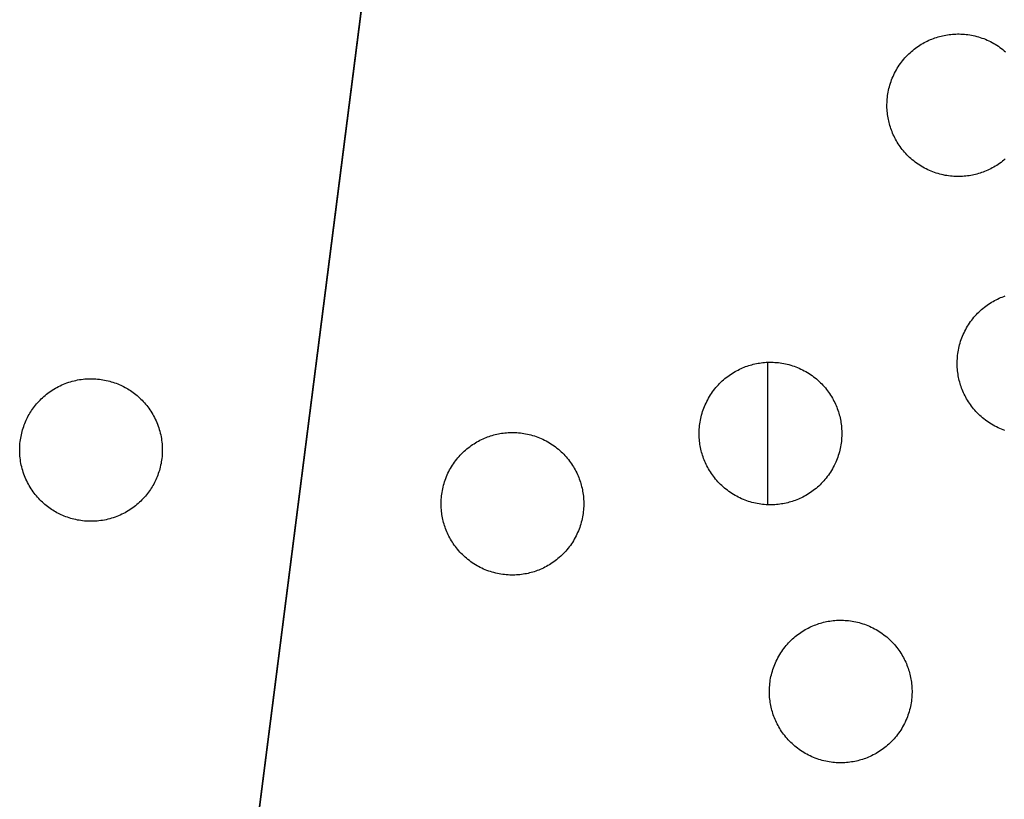
# Model space of a CAD drawing. Units: inches. Extents: x -402 to 683, y -146 to 299.
# Drawn here: x -66 to -56, y 84 to 92 of the extents above; entities that cross this region are included whole.
import ezdxf

# ---------------------------------------------------------------- set-up
doc = ezdxf.new("R2010")
doc.units = ezdxf.units.IN
doc.header["$MEASUREMENT"] = 0
doc.layers.add('Make2D$Visible$Curves', color=7, linetype='Continuous', true_color=0x000000)

msp = doc.modelspace()

# ---------------------------------------------------------------- linework, layer by layer
at = {"layer": 'Make2D$Visible$Curves', "lineweight": -3}
for points in [[(-60.2765, 111.7279), (-64.4458, 79.0507)], [(-64.4459, 79.0508), (-60.7121, 108.3146)], [(-57.1943, 91.2601), (-57.1985, 91.2762), (-57.2023, 91.2925), (-57.2058, 91.309), (-57.209, 91.3257), (-57.2118, 91.3427), (-57.2143, 91.3599), (-57.2163, 91.3772), (-57.218, 91.3947), (-57.2192, 91.4124), (-57.2201, 91.4302), (-57.2205, 91.4482), (-57.2205, 91.4663), (-57.22, 91.4845), (-57.2191, 91.5028), (-57.2178, 91.5212), (-57.2159, 91.5396), (-57.2136, 91.5581), (-57.2109, 91.5766), (-57.2076, 91.5951), (-57.2039, 91.6136), (-57.1997, 91.6321), (-57.195, 91.6505), (-57.1898, 91.6689), (-57.1841, 91.6872), (-57.178, 91.7053), (-57.1714, 91.7234), (-57.1643, 91.7413), (-57.1567, 91.7591), (-57.1487, 91.7766), (-57.1402, 91.794), (-57.1312, 91.8112), (-57.1218, 91.8281), (-57.112, 91.8448), (-57.1017, 91.8612), (-57.091, 91.8774), (-57.08, 91.8932), (-57.0685, 91.9087), (-57.0567, 91.9239), (-57.0445, 91.9388), (-57.0319, 91.9533), (-57.019, 91.9675), (-57.0058, 91.9812), (-56.9923, 91.9946), (-56.9785, 92.0076), (-56.9645, 92.0202), (-56.9501, 92.0324), (-56.9356, 92.0441), (-56.9208, 92.0555), (-56.9059, 92.0664), (-56.8907, 92.0769), (-56.8754, 92.087), (-56.8599, 92.0966), (-56.8444, 92.1058), (-56.8287, 92.1145), (-56.8129, 92.1228), (-56.797, 92.1307), (-56.781, 92.1382), (-56.765, 92.1452), (-56.749, 92.1518), (-56.733, 92.1579), (-56.7169, 92.1637), (-56.7009, 92.169), (-56.6849, 92.174), (-56.6689, 92.1785), (-56.6528, 92.1827), (-56.6365, 92.1866), (-56.62, 92.1901), (-56.6032, 92.1933), (-56.5863, 92.1961), (-56.5691, 92.1985), (-56.5518, 92.2006), (-56.5343, 92.2022), (-56.5166, 92.2035), (-56.4987, 92.2043), (-56.4808, 92.2047), (-56.4627, 92.2047), (-56.4445, 92.2043), (-56.4262, 92.2034), (-56.4078, 92.202), (-56.3894, 92.2002), (-56.3709, 92.1979), (-56.3524, 92.1951), (-56.3339, 92.1919), (-56.3154, 92.1881), (-56.2969, 92.1839), (-56.2785, 92.1792), (-56.2601, 92.1741), (-56.2418, 92.1684), (-56.2236, 92.1622), (-56.2056, 92.1556), (-56.1877, 92.1485), (-56.1699, 92.1409), (-56.1523, 92.1329), (-56.135, 92.1244), (-56.1178, 92.1154), (-56.1009, 92.106), (-56.0842, 92.0962), (-56.0678, 92.086), (-56.0516, 92.0753), (-56.0358, 92.0642), (-56.0203, 92.0527), (-56.005, 92.0409), (-55.9902, 92.0287), (-55.9757, 92.0161)], [(-55.9803, 90.893), (-55.9946, 90.8808), (-56.0091, 90.8691), (-56.0239, 90.8577), (-56.0389, 90.8468), (-56.054, 90.8363), (-56.0693, 90.8263), (-56.0848, 90.8166), (-56.1004, 90.8075), (-56.1161, 90.7987), (-56.1319, 90.7904), (-56.1478, 90.7825), (-56.1637, 90.7751), (-56.1797, 90.768), (-56.1957, 90.7614), (-56.2118, 90.7553), (-56.2278, 90.7495), (-56.2438, 90.7442), (-56.2599, 90.7392), (-56.2758, 90.7347), (-56.2919, 90.7305), (-56.3082, 90.7267), (-56.3247, 90.7231), (-56.3415, 90.72), (-56.3585, 90.7171), (-56.3756, 90.7147), (-56.393, 90.7127), (-56.4105, 90.711), (-56.4282, 90.7097), (-56.446, 90.7089), (-56.464, 90.7085), (-56.4821, 90.7085), (-56.5003, 90.7089), (-56.5186, 90.7099), (-56.5369, 90.7112), (-56.5554, 90.713), (-56.5738, 90.7153), (-56.5923, 90.7181), (-56.6109, 90.7214), (-56.6294, 90.7251), (-56.6478, 90.7293), (-56.6663, 90.734), (-56.6846, 90.7392), (-56.7029, 90.7448), (-56.7211, 90.751), (-56.7391, 90.7576), (-56.7571, 90.7647), (-56.7748, 90.7723), (-56.7924, 90.7803), (-56.8098, 90.7888), (-56.8269, 90.7978), (-56.8439, 90.8072), (-56.8606, 90.817), (-56.877, 90.8273), (-56.8931, 90.8379), (-56.909, 90.849), (-56.9245, 90.8605), (-56.9397, 90.8723), (-56.9545, 90.8845), (-56.9691, 90.8971), (-56.9832, 90.91), (-56.997, 90.9232), (-57.0104, 90.9367), (-57.0234, 90.9505), (-57.036, 90.9645), (-57.0481, 90.9788), (-57.0599, 90.9934), (-57.0712, 91.0081), (-57.0822, 91.0231), (-57.0927, 91.0383), (-57.1027, 91.0536), (-57.1123, 91.069), (-57.1215, 91.0846), (-57.1303, 91.1003), (-57.1386, 91.1161), (-57.1465, 91.132), (-57.1539, 91.1479), (-57.1609, 91.1639), (-57.1675, 91.18), (-57.1737, 91.196), (-57.1795, 91.2121), (-57.1848, 91.2281), (-57.1897, 91.2441), (-57.1943, 91.2601)], [(-56.4573, 88.5529), (-56.4615, 88.569), (-56.4653, 88.5853), (-56.4689, 88.6018), (-56.472, 88.6186), (-56.4748, 88.6355), (-56.4773, 88.6527), (-56.4793, 88.67), (-56.481, 88.6876), (-56.4823, 88.7052), (-56.4831, 88.7231), (-56.4835, 88.741), (-56.4835, 88.7591), (-56.483, 88.7773), (-56.4821, 88.7956), (-56.4808, 88.814), (-56.4789, 88.8324), (-56.4766, 88.8509), (-56.4739, 88.8694), (-56.4706, 88.8879), (-56.4669, 88.9064), (-56.4627, 88.9249), (-56.458, 88.9433), (-56.4528, 88.9617), (-56.4472, 88.98), (-56.441, 88.9982), (-56.4344, 89.0162), (-56.4273, 89.0341), (-56.4197, 89.0519), (-56.4117, 89.0695), (-56.4032, 89.0868), (-56.3942, 89.104), (-56.3848, 89.1209), (-56.375, 89.1376), (-56.3647, 89.154), (-56.354, 89.1702), (-56.343, 89.186), (-56.3315, 89.2016), (-56.3197, 89.2168), (-56.3075, 89.2316), (-56.2949, 89.2461), (-56.282, 89.2603), (-56.2688, 89.2741), (-56.2553, 89.2874), (-56.2415, 89.3004), (-56.2275, 89.313), (-56.2131, 89.3252), (-56.1986, 89.337), (-56.1838, 89.3483), (-56.1689, 89.3592), (-56.1537, 89.3697), (-56.1384, 89.3798), (-56.123, 89.3894), (-56.1074, 89.3986), (-56.0917, 89.4073), (-56.0759, 89.4157), (-56.06, 89.4235), (-56.044, 89.431), (-56.028, 89.438), (-56.012, 89.4446), (-55.996, 89.4508), (-55.9799, 89.4565)], [(-59.1645, 87.8159), (-59.1686, 87.832), (-59.1725, 87.8483), (-59.176, 87.8648), (-59.1792, 87.8816), (-59.182, 87.8985), (-59.1844, 87.9157), (-59.1865, 87.933), (-59.1882, 87.9506), (-59.1894, 87.9682), (-59.1903, 87.9861), (-59.1907, 88.004), (-59.1907, 88.0221), (-59.1902, 88.0403), (-59.1893, 88.0586), (-59.1879, 88.077), (-59.1861, 88.0954), (-59.1838, 88.1139), (-59.181, 88.1324), (-59.1778, 88.1509), (-59.1741, 88.1694), (-59.1699, 88.1879), (-59.1652, 88.2063), (-59.16, 88.2247), (-59.1543, 88.243), (-59.1482, 88.2612), (-59.1416, 88.2792), (-59.1345, 88.2971), (-59.1269, 88.3149), (-59.1188, 88.3325), (-59.1103, 88.3498), (-59.1014, 88.367), (-59.092, 88.3839), (-59.0821, 88.4006), (-59.0719, 88.4171), (-59.0612, 88.4332), (-59.0501, 88.449), (-59.0387, 88.4646), (-59.0268, 88.4798), (-59.0146, 88.4946), (-59.0021, 88.5091), (-58.9892, 88.5233), (-58.976, 88.5371), (-58.9625, 88.5505), (-58.9487, 88.5634), (-58.9346, 88.576), (-58.9203, 88.5882), (-58.9058, 88.6), (-58.891, 88.6113), (-58.876, 88.6223), (-58.8609, 88.6327), (-58.8456, 88.6428), (-58.8301, 88.6524), (-58.8145, 88.6616), (-58.7988, 88.6704), (-58.783, 88.6787), (-58.7672, 88.6865), (-58.7512, 88.694), (-58.7352, 88.701), (-58.7192, 88.7076), (-58.7031, 88.7138), (-58.6871, 88.7195), (-58.6711, 88.7249), (-58.6551, 88.7298), (-58.6391, 88.7344), (-58.623, 88.7385), (-58.6067, 88.7424), (-58.5902, 88.7459), (-58.5734, 88.7491), (-58.5565, 88.7519), (-58.5393, 88.7544), (-58.522, 88.7564), (-58.5044, 88.7581), (-58.4868, 88.7593), (-58.4689, 88.7602), (-58.4509, 88.7606), (-58.4329, 88.7606), (-58.4146, 88.7601), (-58.3964, 88.7592), (-58.378, 88.7578), (-58.3595, 88.756), (-58.3411, 88.7537), (-58.3226, 88.751), (-58.3041, 88.7477), (-58.2856, 88.744), (-58.2671, 88.7398), (-58.2486, 88.7351), (-58.2303, 88.7299), (-58.212, 88.7242), (-58.1938, 88.7181), (-58.1758, 88.7115), (-58.1579, 88.7044), (-58.1401, 88.6968), (-58.1225, 88.6887), (-58.1051, 88.6802), (-58.088, 88.6713), (-58.071, 88.6619), (-58.0544, 88.6521), (-58.0379, 88.6418), (-58.0218, 88.6311), (-58.006, 88.62), (-57.9904, 88.6086), (-57.9752, 88.5967), (-57.9604, 88.5845), (-57.9459, 88.572), (-57.9317, 88.5591), (-57.9179, 88.5459), (-57.9045, 88.5324), (-57.8915, 88.5186), (-57.879, 88.5045), (-57.8668, 88.4902), (-57.855, 88.4757), (-57.8437, 88.4609), (-57.8327, 88.4459), (-57.8223, 88.4308), (-57.8122, 88.4155), (-57.8026, 88.4), (-57.7934, 88.3844), (-57.7846, 88.3687), (-57.7763, 88.3529), (-57.7684, 88.3371), (-57.761, 88.3211), (-57.754, 88.3051), (-57.7474, 88.2891), (-57.7412, 88.2731), (-57.7355, 88.257), (-57.7301, 88.241), (-57.7252, 88.225), (-57.7206, 88.209)], [(-58.4704, 87.2648), (-58.4704, 88.7601)], [(-66.2207, 88.2107), (-66.2123, 88.225), (-66.2035, 88.2393), (-66.1943, 88.2535), (-66.1847, 88.2676), (-66.1747, 88.2815), (-66.1643, 88.2954), (-66.1535, 88.3091), (-66.1423, 88.3227), (-66.1307, 88.3361), (-66.1187, 88.3493), (-66.1062, 88.3623), (-66.0934, 88.3751), (-66.0802, 88.3876), (-66.0667, 88.3999), (-66.0527, 88.4119), (-66.0384, 88.4237), (-66.0237, 88.4351), (-66.0087, 88.4462), (-65.9933, 88.457), (-65.9776, 88.4675), (-65.9615, 88.4776), (-65.9452, 88.4873), (-65.9285, 88.4966), (-65.9116, 88.5055), (-65.8944, 88.514), (-65.8769, 88.5221), (-65.8592, 88.5298), (-65.8413, 88.537), (-65.8232, 88.5437), (-65.8049, 88.55), (-65.7864, 88.5558), (-65.7678, 88.5611), (-65.7491, 88.566), (-65.7302, 88.5703), (-65.7113, 88.5742), (-65.6922, 88.5775), (-65.6731, 88.5804), (-65.654, 88.5828), (-65.6349, 88.5847), (-65.6157, 88.5861), (-65.5966, 88.587), (-65.5775, 88.5874), (-65.5585, 88.5873), (-65.5396, 88.5867), (-65.5207, 88.5857), (-65.502, 88.5842), (-65.4834, 88.5822), (-65.4649, 88.5798), (-65.4466, 88.5769), (-65.4285, 88.5736), (-65.4106, 88.5699), (-65.3928, 88.5658), (-65.3753, 88.5613), (-65.358, 88.5563), (-65.341, 88.551), (-65.3242, 88.5454), (-65.3076, 88.5394), (-65.2914, 88.533), (-65.2754, 88.5264), (-65.2597, 88.5194), (-65.2442, 88.5121), (-65.2291, 88.5046), (-65.2143, 88.4967), (-65.1998, 88.4886), (-65.1855, 88.4802), (-65.1712, 88.4714), (-65.157, 88.4622), (-65.1429, 88.4526), (-65.129, 88.4426), (-65.1151, 88.4322), (-65.1014, 88.4214), (-65.0878, 88.4102), (-65.0744, 88.3986), (-65.0612, 88.3866), (-65.0482, 88.3742), (-65.0354, 88.3613), (-65.0229, 88.3481), (-65.0106, 88.3346), (-64.9986, 88.3206), (-64.9868, 88.3063), (-64.9754, 88.2916), (-64.9643, 88.2766), (-64.9535, 88.2612), (-64.943, 88.2455), (-64.9329, 88.2294), (-64.9232, 88.2131), (-64.9139, 88.1964), (-64.905, 88.1795), (-64.8965, 88.1623), (-64.8884, 88.1448), (-64.8807, 88.1271), (-64.8735, 88.1092), (-64.8668, 88.0911), (-64.8605, 88.0728), (-64.8547, 88.0543), (-64.8494, 88.0357), (-64.8445, 88.017), (-64.8402, 87.9981), (-64.8363, 87.9792), (-64.8329, 87.9601), (-64.8301, 87.941), (-64.8277, 87.9219), (-64.8258, 87.9028), (-64.8244, 87.8836), (-64.8235, 87.8645), (-64.8231, 87.8454), (-64.8232, 87.8264), (-64.8238, 87.8075), (-64.8248, 87.7886), (-64.8263, 87.7699), (-64.8283, 87.7513), (-64.8307, 87.7328), (-64.8336, 87.7145), (-64.8369, 87.6964), (-64.8406, 87.6785), (-64.8447, 87.6607), (-64.8492, 87.6432), (-64.8542, 87.6259), (-64.8594, 87.6089), (-64.8651, 87.5921), (-64.8711, 87.5755), (-64.8775, 87.5593), (-64.8841, 87.5433), (-64.8911, 87.5276), (-64.8984, 87.5121), (-64.9059, 87.497), (-64.9138, 87.4822), (-64.9219, 87.4677)], [(-55.9841, 88.0438), (-56.0021, 88.0504), (-56.0201, 88.0575), (-56.0378, 88.0651), (-56.0554, 88.0731), (-56.0728, 88.0816), (-56.0899, 88.0906), (-56.1069, 88.1), (-56.1236, 88.1098), (-56.14, 88.1201), (-56.1561, 88.1308), (-56.172, 88.1418), (-56.1875, 88.1533), (-56.2027, 88.1651), (-56.2176, 88.1774), (-56.2321, 88.1899), (-56.2462, 88.2028), (-56.26, 88.216), (-56.2734, 88.2295), (-56.2864, 88.2433), (-56.299, 88.2574), (-56.3111, 88.2717), (-56.3229, 88.2862), (-56.3343, 88.301), (-56.3452, 88.3159), (-56.3557, 88.3311), (-56.3657, 88.3464), (-56.3753, 88.3619), (-56.3845, 88.3774), (-56.3933, 88.3931), (-56.4016, 88.4089), (-56.4095, 88.4248), (-56.4169, 88.4408), (-56.4239, 88.4568), (-56.4305, 88.4728), (-56.4367, 88.4888), (-56.4425, 88.5049), (-56.4478, 88.5209), (-56.4527, 88.5369), (-56.4573, 88.5529)], [(-64.9219, 87.4677), (-64.9303, 87.4534), (-64.9391, 87.4391), (-64.9483, 87.4249), (-64.9579, 87.4108), (-64.9679, 87.3969), (-64.9783, 87.383), (-64.9891, 87.3693), (-65.0003, 87.3557), (-65.0119, 87.3423), (-65.0239, 87.3291), (-65.0363, 87.3161), (-65.0491, 87.3033), (-65.0623, 87.2908), (-65.0759, 87.2785), (-65.0899, 87.2665), (-65.1042, 87.2547), (-65.1189, 87.2433), (-65.1339, 87.2322), (-65.1493, 87.2214), (-65.165, 87.2109), (-65.1811, 87.2008), (-65.1974, 87.1911), (-65.2141, 87.1818), (-65.231, 87.1729), (-65.2482, 87.1644), (-65.2657, 87.1563), (-65.2833, 87.1486), (-65.3013, 87.1414), (-65.3194, 87.1347), (-65.3377, 87.1284), (-65.3561, 87.1226), (-65.3748, 87.1173), (-65.3935, 87.1124), (-65.4124, 87.1081), (-65.4313, 87.1042), (-65.4504, 87.1008), (-65.4695, 87.098), (-65.4886, 87.0956), (-65.5077, 87.0937), (-65.5269, 87.0923), (-65.546, 87.0914), (-65.5651, 87.091), (-65.5841, 87.0911), (-65.603, 87.0917), (-65.6219, 87.0927), (-65.6406, 87.0942), (-65.6592, 87.0962), (-65.6777, 87.0986), (-65.696, 87.1015), (-65.7141, 87.1048), (-65.732, 87.1085), (-65.7498, 87.1126), (-65.7673, 87.1171), (-65.7846, 87.1221), (-65.8016, 87.1273), (-65.8184, 87.133), (-65.835, 87.139), (-65.8512, 87.1454), (-65.8672, 87.152), (-65.8829, 87.159), (-65.8984, 87.1663), (-65.9135, 87.1738), (-65.9283, 87.1817), (-65.9428, 87.1898), (-65.9571, 87.1982), (-65.9714, 87.207), (-65.9856, 87.2162), (-65.9996, 87.2258), (-66.0136, 87.2358), (-66.0275, 87.2462), (-66.0412, 87.257), (-66.0548, 87.2682), (-66.0682, 87.2798), (-66.0814, 87.2918), (-66.0944, 87.3042), (-66.1072, 87.3171), (-66.1197, 87.3302), (-66.132, 87.3438), (-66.144, 87.3578), (-66.1558, 87.3721), (-66.1672, 87.3868), (-66.1783, 87.4018), (-66.1891, 87.4172), (-66.1996, 87.4329), (-66.2097, 87.449), (-66.2194, 87.4653), (-66.2287, 87.482), (-66.2376, 87.4989), (-66.2461, 87.5161), (-66.2542, 87.5336), (-66.2619, 87.5513), (-66.2691, 87.5692), (-66.2758, 87.5873), (-66.2821, 87.6056), (-66.2879, 87.624), (-66.2932, 87.6427), (-66.2981, 87.6614), (-66.3024, 87.6803), (-66.3063, 87.6992), (-66.3096, 87.7183), (-66.3125, 87.7374), (-66.3149, 87.7565), (-66.3168, 87.7756), (-66.3182, 87.7948), (-66.3191, 87.8139), (-66.3195, 87.833), (-66.3194, 87.852), (-66.3188, 87.8709), (-66.3178, 87.8898), (-66.3163, 87.9085), (-66.3143, 87.9271), (-66.3119, 87.9456), (-66.309, 87.9639), (-66.3057, 87.982), (-66.302, 87.9999), (-66.2979, 88.0177), (-66.2934, 88.0352), (-66.2884, 88.0525), (-66.2831, 88.0695), (-66.2775, 88.0863), (-66.2715, 88.1029), (-66.2651, 88.1191), (-66.2585, 88.1351), (-66.2515, 88.1508), (-66.2442, 88.1663), (-66.2366, 88.1814), (-66.2288, 88.1962), (-66.2207, 88.2107)], [(-57.7206, 88.209), (-57.7164, 88.1929), (-57.7126, 88.1766), (-57.7091, 88.1601), (-57.7059, 88.1433), (-57.7031, 88.1264), (-57.7006, 88.1092), (-57.6986, 88.0919), (-57.6969, 88.0743), (-57.6957, 88.0567), (-57.6948, 88.0388), (-57.6944, 88.0208), (-57.6944, 88.0028), (-57.6949, 87.9846), (-57.6958, 87.9663), (-57.6972, 87.9479), (-57.699, 87.9294), (-57.7013, 87.911), (-57.704, 87.8925), (-57.7073, 87.874), (-57.711, 87.8555), (-57.7152, 87.837), (-57.7199, 87.8185), (-57.7251, 87.8002), (-57.7308, 87.7819), (-57.7369, 87.7637), (-57.7435, 87.7457), (-57.7506, 87.7278), (-57.7582, 87.71), (-57.7663, 87.6924), (-57.7748, 87.675), (-57.7837, 87.6579), (-57.7931, 87.6409), (-57.8029, 87.6243), (-57.8132, 87.6078), (-57.8239, 87.5917), (-57.8349, 87.5759), (-57.8464, 87.5603), (-57.8583, 87.5451), (-57.8705, 87.5303), (-57.883, 87.5158), (-57.8959, 87.5016), (-57.9091, 87.4878), (-57.9226, 87.4744), (-57.9364, 87.4615), (-57.9505, 87.4489), (-57.9648, 87.4367), (-57.9793, 87.4249), (-57.9941, 87.4136), (-58.009, 87.4026), (-58.0242, 87.3922), (-58.0395, 87.3821), (-58.055, 87.3725), (-58.0706, 87.3633), (-58.0863, 87.3545), (-58.1021, 87.3462), (-58.1179, 87.3383), (-58.1339, 87.3309), (-58.1499, 87.3239), (-58.1659, 87.3173), (-58.1819, 87.3111), (-58.198, 87.3054), (-58.214, 87.3), (-58.23, 87.2951), (-58.246, 87.2905), (-58.2621, 87.2864), (-58.2784, 87.2825), (-58.2949, 87.279), (-58.3117, 87.2758), (-58.3286, 87.273), (-58.3458, 87.2705), (-58.3631, 87.2685), (-58.3807, 87.2668), (-58.3983, 87.2656), (-58.4162, 87.2647), (-58.4341, 87.2643), (-58.4522, 87.2643), (-58.4704, 87.2648), (-58.4887, 87.2657), (-58.5071, 87.2671), (-58.5255, 87.2689), (-58.544, 87.2712), (-58.5625, 87.2739), (-58.581, 87.2772), (-58.5995, 87.2809), (-58.618, 87.2851), (-58.6364, 87.2898), (-58.6548, 87.295), (-58.6731, 87.3007), (-58.6913, 87.3068), (-58.7093, 87.3134), (-58.7272, 87.3205), (-58.745, 87.3281), (-58.7626, 87.3362), (-58.7799, 87.3447), (-58.7971, 87.3536), (-58.814, 87.363), (-58.8307, 87.3728), (-58.8472, 87.3831), (-58.8633, 87.3938), (-58.8791, 87.4049), (-58.8947, 87.4163), (-58.9099, 87.4282), (-58.9247, 87.4404), (-58.9392, 87.4529), (-58.9534, 87.4658), (-58.9672, 87.479), (-58.9805, 87.4925), (-58.9935, 87.5063), (-59.0061, 87.5204), (-59.0183, 87.5347), (-59.0301, 87.5492), (-59.0414, 87.564), (-59.0523, 87.5789), (-59.0628, 87.5941), (-59.0729, 87.6094), (-59.0825, 87.6249), (-59.0917, 87.6405), (-59.1005, 87.6562), (-59.1088, 87.672), (-59.1166, 87.6878), (-59.1241, 87.7038), (-59.1311, 87.7198), (-59.1377, 87.7358), (-59.1439, 87.7518), (-59.1496, 87.7679), (-59.155, 87.7839), (-59.1599, 87.7999), (-59.1645, 87.8159)], [(-61.8718, 87.0785), (-61.876, 87.0946), (-61.8798, 87.1109), (-61.8834, 87.1275), (-61.8865, 87.1442), (-61.8893, 87.1612), (-61.8918, 87.1783), (-61.8938, 87.1957), (-61.8955, 87.2132), (-61.8968, 87.2309), (-61.8976, 87.2487), (-61.898, 87.2667), (-61.898, 87.2848), (-61.8975, 87.303), (-61.8966, 87.3213), (-61.8953, 87.3396), (-61.8935, 87.3581), (-61.8912, 87.3766), (-61.8884, 87.3951), (-61.8851, 87.4136), (-61.8814, 87.4321), (-61.8772, 87.4505), (-61.8725, 87.469), (-61.8673, 87.4873), (-61.8617, 87.5056), (-61.8555, 87.5238), (-61.8489, 87.5419), (-61.8418, 87.5598), (-61.8342, 87.5775), (-61.8262, 87.5951), (-61.8177, 87.6125), (-61.8087, 87.6296), (-61.7993, 87.6466), (-61.7895, 87.6633), (-61.7792, 87.6797), (-61.7686, 87.6958), (-61.7575, 87.7117), (-61.746, 87.7272), (-61.7342, 87.7424), (-61.722, 87.7573), (-61.7094, 87.7718), (-61.6965, 87.7859), (-61.6833, 87.7997), (-61.6698, 87.8131), (-61.656, 87.8261), (-61.642, 87.8387), (-61.6277, 87.8509), (-61.6131, 87.8626), (-61.5983, 87.874), (-61.5834, 87.8849), (-61.5682, 87.8954), (-61.5529, 87.9054), (-61.5375, 87.915), (-61.5219, 87.9242), (-61.5062, 87.933), (-61.4904, 87.9413), (-61.4745, 87.9492), (-61.4585, 87.9566), (-61.4426, 87.9636), (-61.4265, 87.9702), (-61.4105, 87.9764), (-61.3944, 87.9822), (-61.3784, 87.9875), (-61.3624, 87.9925), (-61.3464, 87.997), (-61.3303, 88.0012), (-61.314, 88.005), (-61.2975, 88.0086), (-61.2808, 88.0117), (-61.2638, 88.0145), (-61.2466, 88.017), (-61.2293, 88.019), (-61.2118, 88.0207), (-61.1941, 88.022), (-61.1763, 88.0228), (-61.1583, 88.0232), (-61.1402, 88.0232), (-61.122, 88.0227), (-61.1037, 88.0218), (-61.0853, 88.0205), (-61.0669, 88.0186), (-61.0484, 88.0164), (-61.0299, 88.0136), (-61.0114, 88.0103), (-60.9929, 88.0066), (-60.9744, 88.0024), (-60.956, 87.9977), (-60.9376, 87.9925), (-60.9193, 87.9869), (-60.9012, 87.9807), (-60.8831, 87.9741), (-60.8652, 87.967), (-60.8474, 87.9594), (-60.8299, 87.9514), (-60.8125, 87.9429), (-60.7953, 87.9339), (-60.7784, 87.9245), (-60.7617, 87.9147), (-60.7453, 87.9044), (-60.7291, 87.8938), (-60.7133, 87.8827), (-60.6978, 87.8712), (-60.6826, 87.8594), (-60.6677, 87.8472), (-60.6532, 87.8346), (-60.639, 87.8217), (-60.6253, 87.8085), (-60.6119, 87.795), (-60.5989, 87.7812), (-60.5863, 87.7672), (-60.5741, 87.7529), (-60.5623, 87.7383), (-60.551, 87.7235), (-60.5401, 87.7086), (-60.5296, 87.6934), (-60.5195, 87.6781), (-60.5099, 87.6627), (-60.5007, 87.6471), (-60.492, 87.6314), (-60.4837, 87.6156), (-60.4758, 87.5997), (-60.4683, 87.5837), (-60.4613, 87.5678), (-60.4547, 87.5517), (-60.4485, 87.5357), (-60.4428, 87.5196), (-60.4374, 87.5036), (-60.4325, 87.4876), (-60.428, 87.4716)], [(-60.428, 87.4716), (-60.4238, 87.4555), (-60.4199, 87.4392), (-60.4164, 87.4227), (-60.4132, 87.4059), (-60.4104, 87.389), (-60.408, 87.3718), (-60.4059, 87.3545), (-60.4043, 87.337), (-60.403, 87.3193), (-60.4022, 87.3014), (-60.4017, 87.2835), (-60.4018, 87.2654), (-60.4022, 87.2472), (-60.4031, 87.2289), (-60.4045, 87.2105), (-60.4063, 87.1921), (-60.4086, 87.1736), (-60.4114, 87.1551), (-60.4146, 87.1366), (-60.4184, 87.1181), (-60.4226, 87.0996), (-60.4273, 87.0812), (-60.4324, 87.0628), (-60.4381, 87.0445), (-60.4442, 87.0264), (-60.4509, 87.0083), (-60.458, 86.9904), (-60.4656, 86.9726), (-60.4736, 86.9551), (-60.4821, 86.9377), (-60.491, 86.9205), (-60.5004, 86.9036), (-60.5103, 86.8869), (-60.5205, 86.8705), (-60.5312, 86.8543), (-60.5423, 86.8385), (-60.5538, 86.823), (-60.5656, 86.8078), (-60.5778, 86.7929), (-60.5904, 86.7784), (-60.6032, 86.7642), (-60.6164, 86.7505), (-60.6299, 86.7371), (-60.6437, 86.7241), (-60.6578, 86.7115), (-60.6721, 86.6993), (-60.6867, 86.6875), (-60.7014, 86.6762), (-60.7164, 86.6653), (-60.7315, 86.6548), (-60.7468, 86.6447), (-60.7623, 86.6351), (-60.7779, 86.6259), (-60.7936, 86.6172), (-60.8094, 86.6089), (-60.8253, 86.601), (-60.8412, 86.5935), (-60.8572, 86.5865), (-60.8732, 86.5799), (-60.8893, 86.5737), (-60.9053, 86.568), (-60.9214, 86.5626), (-60.9374, 86.5577), (-60.9534, 86.5532), (-60.9694, 86.549), (-60.9857, 86.5451), (-61.0023, 86.5416), (-61.019, 86.5384), (-61.036, 86.5356), (-61.0531, 86.5332), (-61.0705, 86.5311), (-61.088, 86.5295), (-61.1057, 86.5282), (-61.1235, 86.5274), (-61.1415, 86.5269), (-61.1596, 86.527), (-61.1778, 86.5274), (-61.1961, 86.5283), (-61.2144, 86.5297), (-61.2329, 86.5315), (-61.2514, 86.5338), (-61.2699, 86.5366), (-61.2884, 86.5398), (-61.3069, 86.5435), (-61.3254, 86.5478), (-61.3438, 86.5525), (-61.3621, 86.5576), (-61.3804, 86.5633), (-61.3986, 86.5694), (-61.4167, 86.5761), (-61.4346, 86.5832), (-61.4523, 86.5907), (-61.4699, 86.5988), (-61.4873, 86.6073), (-61.5044, 86.6162), (-61.5214, 86.6256), (-61.5381, 86.6355), (-61.5545, 86.6457), (-61.5706, 86.6564), (-61.5865, 86.6675), (-61.602, 86.6789), (-61.6172, 86.6908), (-61.6321, 86.703), (-61.6466, 86.7155), (-61.6607, 86.7284), (-61.6745, 86.7416), (-61.6879, 86.7551), (-61.7009, 86.7689), (-61.7135, 86.783), (-61.7257, 86.7973), (-61.7374, 86.8119), (-61.7488, 86.8266), (-61.7597, 86.8416), (-61.7702, 86.8567), (-61.7802, 86.872), (-61.7899, 86.8875), (-61.799, 86.9031), (-61.8078, 86.9188), (-61.8161, 86.9346), (-61.824, 86.9505), (-61.8314, 86.9664), (-61.8384, 86.9824), (-61.845, 86.9984), (-61.8512, 87.0145), (-61.857, 87.0305), (-61.8623, 87.0466), (-61.8673, 87.0626), (-61.8718, 87.0785)], [(-58.4275, 85.1087), (-58.4317, 85.1248), (-58.4355, 85.1411), (-58.439, 85.1577), (-58.4422, 85.1744), (-58.445, 85.1914), (-58.4475, 85.2085), (-58.4495, 85.2259), (-58.4512, 85.2434), (-58.4524, 85.2611), (-58.4533, 85.2789), (-58.4537, 85.2969), (-58.4537, 85.315), (-58.4532, 85.3332), (-58.4523, 85.3515), (-58.451, 85.3698), (-58.4491, 85.3883), (-58.4468, 85.4068), (-58.4441, 85.4253), (-58.4408, 85.4438), (-58.4371, 85.4623), (-58.4329, 85.4807), (-58.4282, 85.4992), (-58.423, 85.5175), (-58.4173, 85.5358), (-58.4112, 85.554), (-58.4046, 85.5721), (-58.3975, 85.59), (-58.3899, 85.6077), (-58.3818, 85.6253), (-58.3733, 85.6427), (-58.3644, 85.6598), (-58.355, 85.6768), (-58.3452, 85.6935), (-58.3349, 85.7099), (-58.3242, 85.726), (-58.3132, 85.7419), (-58.3017, 85.7574), (-58.2898, 85.7726), (-58.2776, 85.7875), (-58.2651, 85.802), (-58.2522, 85.8161), (-58.239, 85.8299), (-58.2255, 85.8433), (-58.2117, 85.8563), (-58.1976, 85.8689), (-58.1833, 85.881), (-58.1688, 85.8928), (-58.154, 85.9042), (-58.1391, 85.9151), (-58.1239, 85.9256), (-58.1086, 85.9356), (-58.0931, 85.9452), (-58.0776, 85.9544), (-58.0618, 85.9632), (-58.046, 85.9715), (-58.0302, 85.9794), (-58.0142, 85.9868), (-57.9982, 85.9938), (-57.9822, 86.0004), (-57.9662, 86.0066), (-57.9501, 86.0124), (-57.9341, 86.0177), (-57.9181, 86.0226), (-57.9021, 86.0272), (-57.886, 86.0314), (-57.8697, 86.0352), (-57.8532, 86.0388), (-57.8364, 86.0419), (-57.8195, 86.0447), (-57.8023, 86.0472), (-57.785, 86.0492), (-57.7674, 86.0509), (-57.7498, 86.0522), (-57.7319, 86.053), (-57.714, 86.0534), (-57.6959, 86.0534), (-57.6777, 86.0529), (-57.6594, 86.052), (-57.641, 86.0507), (-57.6226, 86.0488), (-57.6041, 86.0465), (-57.5856, 86.0438), (-57.5671, 86.0405), (-57.5486, 86.0368), (-57.5301, 86.0326), (-57.5117, 86.0279), (-57.4933, 86.0227), (-57.475, 86.0171), (-57.4568, 86.0109), (-57.4388, 86.0043), (-57.4209, 85.9972), (-57.4031, 85.9896), (-57.3855, 85.9816), (-57.3682, 85.9731), (-57.351, 85.9641), (-57.3341, 85.9547), (-57.3174, 85.9449), (-57.3009, 85.9346), (-57.2848, 85.924), (-57.269, 85.9129), (-57.2534, 85.9014), (-57.2382, 85.8896), (-57.2234, 85.8774), (-57.2089, 85.8648), (-57.1947, 85.8519), (-57.1809, 85.8387), (-57.1676, 85.8252), (-57.1546, 85.8114), (-57.142, 85.7974), (-57.1298, 85.7831), (-57.118, 85.7685), (-57.1067, 85.7537), (-57.0958, 85.7388), (-57.0853, 85.7236), (-57.0752, 85.7083), (-57.0656, 85.6929), (-57.0564, 85.6773), (-57.0477, 85.6616), (-57.0393, 85.6458), (-57.0315, 85.6299), (-57.024, 85.6139), (-57.017, 85.598), (-57.0104, 85.5819), (-57.0042, 85.5659), (-56.9985, 85.5498), (-56.9931, 85.5338), (-56.9882, 85.5178), (-56.9836, 85.5018)], [(-56.9836, 85.5018), (-56.9795, 85.4857), (-56.9756, 85.4694), (-56.9721, 85.4529), (-56.9689, 85.4361), (-56.9661, 85.4192), (-56.9637, 85.402), (-56.9616, 85.3847), (-56.9599, 85.3672), (-56.9587, 85.3495), (-56.9578, 85.3316), (-56.9574, 85.3137), (-56.9574, 85.2956), (-56.9579, 85.2774), (-56.9588, 85.2591), (-56.9602, 85.2407), (-56.962, 85.2223), (-56.9643, 85.2038), (-56.9671, 85.1853), (-56.9703, 85.1668), (-56.974, 85.1483), (-56.9782, 85.1298), (-56.9829, 85.1114), (-56.9881, 85.093), (-56.9938, 85.0747), (-56.9999, 85.0566), (-57.0065, 85.0385), (-57.0136, 85.0206), (-57.0212, 85.0028), (-57.0293, 84.9853), (-57.0378, 84.9679), (-57.0467, 84.9507), (-57.0561, 84.9338), (-57.066, 84.9171), (-57.0762, 84.9007), (-57.0869, 84.8845), (-57.098, 84.8687), (-57.1094, 84.8532), (-57.1213, 84.838), (-57.1335, 84.8231), (-57.146, 84.8086), (-57.1589, 84.7944), (-57.1721, 84.7807), (-57.1856, 84.7673), (-57.1994, 84.7543), (-57.2135, 84.7417), (-57.2278, 84.7295), (-57.2423, 84.7177), (-57.2571, 84.7064), (-57.2721, 84.6955), (-57.2872, 84.685), (-57.3025, 84.6749), (-57.318, 84.6653), (-57.3336, 84.6561), (-57.3493, 84.6474), (-57.3651, 84.6391), (-57.3809, 84.6312), (-57.3969, 84.6237), (-57.4129, 84.6167), (-57.4289, 84.6101), (-57.445, 84.6039), (-57.461, 84.5982), (-57.477, 84.5928), (-57.4931, 84.5879), (-57.509, 84.5834), (-57.5251, 84.5792), (-57.5414, 84.5753), (-57.5579, 84.5718), (-57.5747, 84.5686), (-57.5916, 84.5658), (-57.6088, 84.5634), (-57.6261, 84.5613), (-57.6437, 84.5597), (-57.6614, 84.5584), (-57.6792, 84.5576), (-57.6972, 84.5571), (-57.7153, 84.5572), (-57.7335, 84.5576), (-57.7518, 84.5585), (-57.7701, 84.5599), (-57.7886, 84.5617), (-57.807, 84.564), (-57.8255, 84.5668), (-57.844, 84.57), (-57.8626, 84.5737), (-57.881, 84.578), (-57.8995, 84.5827), (-57.9178, 84.5878), (-57.9361, 84.5935), (-57.9543, 84.5996), (-57.9723, 84.6063), (-57.9902, 84.6134), (-58.008, 84.6209), (-58.0256, 84.629), (-58.043, 84.6375), (-58.0601, 84.6464), (-58.0771, 84.6558), (-58.0937, 84.6657), (-58.1102, 84.6759), (-58.1263, 84.6866), (-58.1421, 84.6977), (-58.1577, 84.7091), (-58.1729, 84.721), (-58.1877, 84.7332), (-58.2022, 84.7457), (-58.2164, 84.7586), (-58.2302, 84.7718), (-58.2436, 84.7853), (-58.2566, 84.7991), (-58.2691, 84.8132), (-58.2813, 84.8275), (-58.2931, 84.8421), (-58.3044, 84.8568), (-58.3154, 84.8718), (-58.3258, 84.8869), (-58.3359, 84.9022), (-58.3455, 84.9177), (-58.3547, 84.9333), (-58.3635, 84.949), (-58.3718, 84.9648), (-58.3797, 84.9807), (-58.3871, 84.9966), (-58.3941, 85.0126), (-58.4007, 85.0286), (-58.4069, 85.0447), (-58.4126, 85.0607), (-58.418, 85.0768), (-58.4229, 85.0928), (-58.4275, 85.1087)]]:
    msp.add_lwpolyline(points, dxfattribs=at)

doc.saveas('drawing.dxf')
